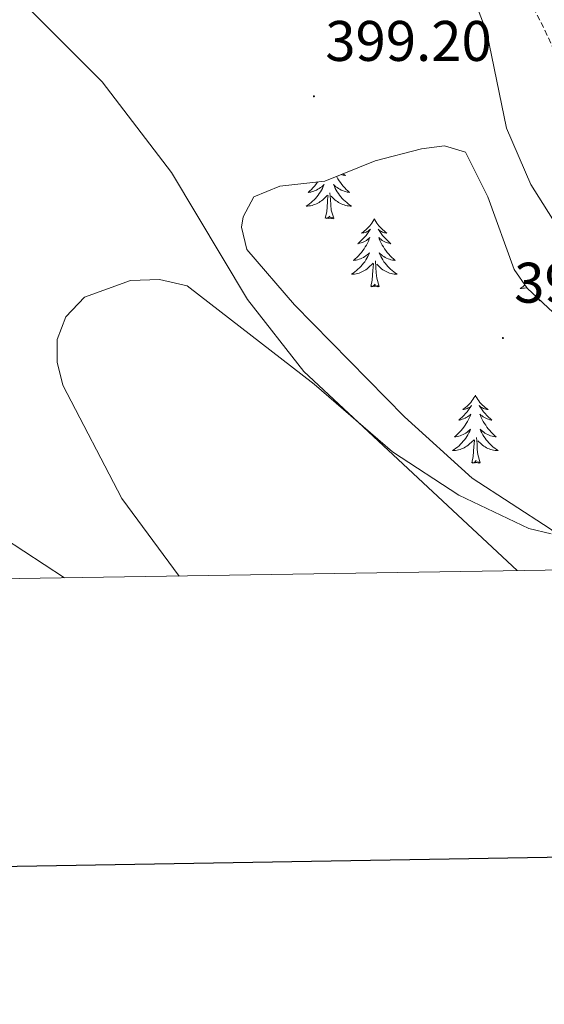
# Model space of a CAD drawing. Units: metres. Extents: x 611062 to 615564, y 4661830 to 4664871.
# Drawn here: x 613340 to 613432, y 4662185 to 4662358 of the extents above; entities that cross this region are included whole.
import ezdxf
from ezdxf.enums import TextEntityAlignment as Align

# ---------------------------------------------------------------- set-up
doc = ezdxf.new("R2010")
doc.units = ezdxf.units.M
doc.header["$MEASUREMENT"] = 0
doc.linetypes.add('TRAZOSX2', pattern=[1.5, 1, -0.5])
for name, color, linetype, lineweight in [('Carátula', 7, 'Continuous', 5), ('Level 21', 19, 'Continuous', 0), ('Level 35', 92, 'Continuous', 0), ('Level 36', 19, 'Continuous', 40), ('Level 41', 19, 'Continuous', 0), ('Level 5', 36, 'Continuous', 0), ('Level 61', 19, 'Continuous', 0), ('Level 63', 7, 'Continuous', 0), ('Level 7', 1, 'Continuous', 0)]:
    doc.layers.add(name, color=color, linetype=linetype, lineweight=lineweight)
doc.styles.add('Arial', font='ARIAL.TTF', dxfattribs={"height": 0.2})

# ---------------------------------------------------------------- blocks, each defined once
blk = doc.blocks.new('5PATER')
at = {"layer": 'Carátula', "linetype": 'Continuous', "lineweight": 5}
h = blk.add_hatch(color=250, dxfattribs=at)
edge = h.paths.add_edge_path()
edge.add_ellipse((0, 0), major_axis=(-1.33, -1.34), ratio=0.999422, start_angle=0, end_angle=360)

msp = doc.modelspace()

# ---------------------------------------------------------------- linework, layer by layer
at = {"layer": 'Level 21', "color": 19, "linetype": 'TRAZOSX2', "lineweight": 0}
msp.add_polyline3d([(613425.35, 4662367.95, 392.32), (613431.02, 4662357.4, 391.58), (613440.86, 4662336.34, 389.02), (613447.14, 4662328.42, 389.23), (613458.64, 4662314.3, 390.23), (613468.58, 4662303.9, 390.9), (613473.26, 4662294.42, 390.73), (613482.9, 4662277.98, 390.9), (613493.81, 4662262.49, 390.79)], dxfattribs=at)
at = {"layer": 'Level 35', "color": 92, "linetype": 'Continuous', "lineweight": 0, "ltscale": 0.5}
msp.add_polyline3d([(613441.92, 4662261.65, 395.24), (613432.6, 4662268.76, 395.83), (613418.94, 4662277.63, 396.67), (613407.09, 4662288.35, 397.08), (613387.87, 4662307.96, 397.7), (613379.52, 4662317.63, 398.17), (613378.54, 4662321.56, 398.17), (613378.83, 4662323.34, 398.17), (613380.72, 4662326.87, 398.17), (613385.26, 4662328.75, 398.17), (613393.18, 4662329.61, 398.17), (613401.98, 4662333.19, 398.11), (613410.06, 4662335.27, 397.84), (613414.09, 4662335.8, 397.75), (613417.79, 4662334.69, 397.67), (613421.69, 4662326.86, 397.5), (613426.29, 4662314.13, 397.84), (613428.6, 4662310.86, 397.84), (613451.4, 4662289.52, 397.5), (613465.27, 4662272.51, 394.83), (613478.34, 4662262.24, 392.87)], dxfattribs=at)
at = {"layer": 'Level 36', "color": 92, "linetype": 'Continuous', "lineweight": 0}
for points in [[(613426.85, 4662261.41, 393.31), (613389.5, 4662296.3, 395.68), (613379.63, 4662308.89, 396.47), (613366.28, 4662331.11, 397.34), (613354.16, 4662347, 398.06), (613334.95, 4662366.2, 398.94), (613315.7, 4662382.77, 399.84), (613312.22, 4662384.92, 400.01), (613308.86, 4662386.18, 400.17), (613304.79, 4662385.65, 400.3), (613303.53, 4662384.68, 400.34), (613284.25, 4662361.08, 400.51), (613279.99, 4662354.41, 400.56), (613273.06, 4662337.45, 400.69), (613270.83, 4662325.94, 400.67), (613271.16, 4662322.01, 400.59), (613272.29, 4662318.57, 400.51), (613276.14, 4662311.48, 400.53), (613284.52, 4662303.16, 400.2), (613293.86, 4662295.74, 399.58), (613319.04, 4662278.82, 399.01), (613347.57, 4662260.13, 397.31)], [(613395.2, 4662330.44, 0.01), (613395.25, 4662330.35, 0.01), (613395.45, 4662330.01, 0.01), (613395.66, 4662329.68, 0.01), (613395.88, 4662329.36, 0.01), (613396.12, 4662329.04, 0.01), (613396.38, 4662328.74, 0.01), (613396.64, 4662328.45, 0.01), (613396.91, 4662328.17, 0.01), (613397.2, 4662327.9, 0.01), (613397.5, 4662327.64, 0.01), (613397.3, 4662327.67, 0.01), (613397.04, 4662327.71, 0.01), (613396.77, 4662327.78, 0.01), (613396.51, 4662327.86, 0.01), (613396.26, 4662327.95, 0.01), (613396.01, 4662328.06, 0.01), (613395.77, 4662328.18, 0.01), (613395.54, 4662328.32, 0.01), (613395.31, 4662328.47, 0.01), (613395.09, 4662328.63, 0.01), (613394.89, 4662328.81, 0.01), (613394.69, 4662329, 0.01), (613394.83, 4662328.67, 0.01), (613394.99, 4662328.35, 0.01), (613395.16, 4662328.03, 0.01), (613395.34, 4662327.73, 0.01), (613395.54, 4662327.43, 0.01), (613395.75, 4662327.14, 0.01), (613395.97, 4662326.87, 0.01), (613396.21, 4662326.6, 0.01), (613396.45, 4662326.34, 0.01), (613396.71, 4662326.1, 0.01), (613396.98, 4662325.86, 0.01), (613397.26, 4662325.64, 0.01), (613397.55, 4662325.43, 0.01), (613397.84, 4662325.24, 0.01), (613397.57, 4662325.25, 0.01), (613397.31, 4662325.27, 0.01), (613397.05, 4662325.31, 0.01), (613396.79, 4662325.37, 0.01), (613396.53, 4662325.44, 0.01), (613396.28, 4662325.53, 0.01), (613396.04, 4662325.63, 0.01), (613395.8, 4662325.75, 0.01), (613395.57, 4662325.88, 0.01), (613395.35, 4662326.02, 0.01), (613395.14, 4662326.18, 0.01), (613394.93, 4662326.35, 0.01), (613394.28, 4662326.97, 0.01)], [(613396.37, 4662330.91, 0.01), (613396.44, 4662330.84, 0.01), (613396.76, 4662330.57, 0.01), (613396.63, 4662330.59, 0.01), (613396.38, 4662330.65, 0.01), (613396.14, 4662330.72, 0.01), (613396.02, 4662330.77, 0.01)], [(613391.91, 4662329.48, 0.01), (613391.83, 4662329.36, 0.01), (613391.59, 4662329.04, 0.01), (613391.34, 4662328.74, 0.01), (613391.08, 4662328.45, 0.01), (613390.8, 4662328.17, 0.01), (613390.51, 4662327.9, 0.01), (613390.22, 4662327.64, 0.01), (613390.41, 4662327.67, 0.01), (613390.68, 4662327.71, 0.01), (613390.94, 4662327.78, 0.01), (613391.2, 4662327.86, 0.01), (613391.46, 4662327.95, 0.01), (613391.7, 4662328.06, 0.01), (613391.94, 4662328.18, 0.01), (613392.18, 4662328.32, 0.01), (613392.4, 4662328.47, 0.01), (613392.62, 4662328.63, 0.01), (613392.83, 4662328.81, 0.01), (613393.02, 4662329, 0.01), (613392.88, 4662328.67, 0.01), (613392.72, 4662328.35, 0.01), (613392.56, 4662328.03, 0.01), (613392.37, 4662327.73, 0.01), (613392.18, 4662327.43, 0.01), (613391.97, 4662327.14, 0.01), (613391.74, 4662326.87, 0.01), (613391.51, 4662326.6, 0.01), (613391.26, 4662326.34, 0.01), (613391, 4662326.1, 0.01), (613390.74, 4662325.86, 0.01), (613390.46, 4662325.64, 0.01), (613390.17, 4662325.43, 0.01), (613389.88, 4662325.24, 0.01), (613390.14, 4662325.25, 0.01), (613390.4, 4662325.27, 0.01), (613390.67, 4662325.31, 0.01), (613390.93, 4662325.37, 0.01), (613391.18, 4662325.44, 0.01), (613391.43, 4662325.53, 0.01), (613391.68, 4662325.63, 0.01), (613391.91, 4662325.75, 0.01), (613392.14, 4662325.88, 0.01), (613392.36, 4662326.02, 0.01), (613392.58, 4662326.18, 0.01), (613392.78, 4662326.35, 0.01), (613393.63, 4662327.15, 0.01)], [(613393.24, 4662323.1, 0.01), (613393.48, 4662324.22, 0.01), (613393.6, 4662325.96, 0.01), (613393.64, 4662326.4, 0.01), (613393.71, 4662327.12, 0.01)], [(613394.71, 4662323.1, 0.01), (613394.28, 4662324.54, 0.01), (613394.19, 4662325.45, 0.01), (613394.14, 4662326.4, 0.01), (613394.04, 4662327.56, 0.01)], [(613394.71, 4662323.1, 0.01), (613394.53, 4662323.04, 0.01), (613394.52, 4662323.27, 0.01), (613394.32, 4662323.05, 0.01), (613394.2, 4662323.26, 0.01), (613394.08, 4662323.15, 0.01), (613393.81, 4662323.09, 0.01), (613394.01, 4662323.49, 0.01), (613393.62, 4662323.11, 0.01), (613393.44, 4662323.05, 0.01), (613393.4, 4662323.21, 0.01), (613393.24, 4662323.1, 0.01)], [(613401.82, 4662323.04, 0.01), (613401.71, 4662322.82, 0.01), (613401.55, 4662322.54, 0.01), (613401.38, 4662322.28, 0.01), (613401.2, 4662322.02, 0.01), (613401.01, 4662321.77, 0.01), (613400.8, 4662321.53, 0.01), (613400.58, 4662321.31, 0.01), (613400.35, 4662321.09, 0.01), (613400.11, 4662320.89, 0.01), (613399.86, 4662320.7, 0.01), (613399.6, 4662320.52, 0.01), (613399.8, 4662320.54, 0.01), (613400, 4662320.58, 0.01), (613400.2, 4662320.63, 0.01), (613400.4, 4662320.7, 0.01), (613400.58, 4662320.79, 0.01), (613400.77, 4662320.89, 0.01), (613400.94, 4662321, 0.01), (613401.14, 4662321.19, 0.01), (613401.1, 4662321.12, 0.01), (613400.87, 4662320.78, 0.01), (613400.63, 4662320.44, 0.01), (613400.38, 4662320.12, 0.01), (613400.11, 4662319.8, 0.01), (613399.83, 4662319.5, 0.01), (613399.54, 4662319.2, 0.01), (613399.23, 4662318.92, 0.01), (613398.92, 4662318.65, 0.01), (613399.04, 4662318.67, 0.01), (613399.29, 4662318.73, 0.01), (613399.53, 4662318.8, 0.01), (613399.77, 4662318.89, 0.01), (613400, 4662318.99, 0.01), (613400.22, 4662319.11, 0.01), (613400.44, 4662319.24, 0.01), (613400.64, 4662319.39, 0.01), (613400.84, 4662319.54, 0.01), (613401.03, 4662319.72, 0.01), (613400.94, 4662319.49, 0.01), (613400.78, 4662319.13, 0.01), (613400.61, 4662318.78, 0.01), (613400.43, 4662318.43, 0.01), (613400.23, 4662318.09, 0.01), (613400.02, 4662317.76, 0.01), (613399.79, 4662317.44, 0.01), (613399.55, 4662317.13, 0.01), (613399.3, 4662316.82, 0.01), (613399.04, 4662316.53, 0.01), (613398.76, 4662316.25, 0.01), (613398.47, 4662315.98, 0.01), (613398.18, 4662315.72, 0.01), (613398.37, 4662315.75, 0.01), (613398.64, 4662315.79, 0.01), (613398.9, 4662315.86, 0.01), (613399.16, 4662315.94, 0.01), (613399.42, 4662316.03, 0.01), (613399.66, 4662316.14, 0.01), (613399.9, 4662316.26, 0.01), (613400.14, 4662316.4, 0.01), (613400.36, 4662316.55, 0.01), (613400.58, 4662316.71, 0.01), (613400.79, 4662316.89, 0.01), (613400.98, 4662317.08, 0.01), (613400.84, 4662316.75, 0.01)], [(613401.82, 4662323.04, 0.01), (613401.93, 4662322.82, 0.01), (613402.08, 4662322.54, 0.01), (613402.25, 4662322.28, 0.01), (613402.43, 4662322.02, 0.01), (613402.63, 4662321.77, 0.01), (613402.83, 4662321.53, 0.01), (613403.05, 4662321.31, 0.01), (613403.28, 4662321.09, 0.01), (613403.52, 4662320.89, 0.01), (613403.77, 4662320.7, 0.01), (613404.03, 4662320.52, 0.01), (613403.84, 4662320.54, 0.01), (613403.63, 4662320.58, 0.01), (613403.43, 4662320.63, 0.01), (613403.24, 4662320.7, 0.01), (613403.05, 4662320.79, 0.01), (613402.87, 4662320.89, 0.01), (613402.69, 4662321, 0.01), (613402.49, 4662321.19, 0.01), (613402.53, 4662321.12, 0.01), (613402.76, 4662320.78, 0.01), (613403, 4662320.44, 0.01), (613403.26, 4662320.12, 0.01), (613403.53, 4662319.8, 0.01), (613403.81, 4662319.5, 0.01), (613404.1, 4662319.2, 0.01), (613404.4, 4662318.92, 0.01), (613404.72, 4662318.65, 0.01), (613404.59, 4662318.67, 0.01), (613404.34, 4662318.73, 0.01), (613404.1, 4662318.8, 0.01), (613403.87, 4662318.89, 0.01), (613403.64, 4662318.99, 0.01), (613403.41, 4662319.11, 0.01), (613403.2, 4662319.24, 0.01), (613402.99, 4662319.39, 0.01), (613402.79, 4662319.54, 0.01), (613402.61, 4662319.72, 0.01), (613402.69, 4662319.49, 0.01), (613402.85, 4662319.13, 0.01), (613403.02, 4662318.78, 0.01), (613403.21, 4662318.43, 0.01), (613403.41, 4662318.09, 0.01), (613403.62, 4662317.76, 0.01), (613403.84, 4662317.44, 0.01), (613404.08, 4662317.13, 0.01), (613404.34, 4662316.82, 0.01), (613404.6, 4662316.53, 0.01), (613404.87, 4662316.25, 0.01), (613405.16, 4662315.98, 0.01), (613405.46, 4662315.72, 0.01), (613405.26, 4662315.75, 0.01), (613405, 4662315.79, 0.01), (613404.73, 4662315.86, 0.01), (613404.47, 4662315.94, 0.01), (613404.22, 4662316.03, 0.01), (613403.97, 4662316.14, 0.01), (613403.73, 4662316.26, 0.01), (613403.5, 4662316.4, 0.01), (613403.27, 4662316.55, 0.01), (613403.05, 4662316.71, 0.01), (613402.85, 4662316.89, 0.01), (613402.65, 4662317.08, 0.01), (613402.79, 4662316.75, 0.01)], [(613400.84, 4662316.75, 0.01), (613400.68, 4662316.43, 0.01), (613400.52, 4662316.12, 0.01), (613400.33, 4662315.81, 0.01), (613400.14, 4662315.51, 0.01), (613399.93, 4662315.22, 0.01), (613399.7, 4662314.95, 0.01), (613399.47, 4662314.68, 0.01), (613399.22, 4662314.42, 0.01), (613398.96, 4662314.18, 0.01), (613398.7, 4662313.94, 0.01), (613398.42, 4662313.72, 0.01), (613398.13, 4662313.51, 0.01), (613397.84, 4662313.32, 0.01), (613398.1, 4662313.33, 0.01), (613398.36, 4662313.35, 0.01), (613398.63, 4662313.4, 0.01), (613398.89, 4662313.45, 0.01), (613399.14, 4662313.52, 0.01), (613399.39, 4662313.61, 0.01), (613399.64, 4662313.71, 0.01), (613399.87, 4662313.83, 0.01), (613400.1, 4662313.96, 0.01), (613400.32, 4662314.11, 0.01), (613400.54, 4662314.26, 0.01), (613400.74, 4662314.43, 0.01), (613401.59, 4662315.23, 0.01)], [(613402.79, 4662316.75, 0.01), (613402.95, 4662316.43, 0.01), (613403.12, 4662316.12, 0.01), (613403.3, 4662315.81, 0.01), (613403.5, 4662315.51, 0.01), (613403.71, 4662315.22, 0.01), (613403.93, 4662314.95, 0.01), (613404.17, 4662314.68, 0.01), (613404.41, 4662314.42, 0.01), (613404.67, 4662314.18, 0.01), (613404.94, 4662313.94, 0.01), (613405.22, 4662313.72, 0.01), (613405.51, 4662313.51, 0.01), (613405.8, 4662313.32, 0.01), (613405.53, 4662313.33, 0.01), (613405.27, 4662313.35, 0.01), (613405.01, 4662313.4, 0.01), (613404.75, 4662313.45, 0.01), (613404.49, 4662313.52, 0.01), (613404.24, 4662313.61, 0.01), (613404, 4662313.71, 0.01), (613403.76, 4662313.83, 0.01), (613403.53, 4662313.96, 0.01), (613403.31, 4662314.11, 0.01), (613403.1, 4662314.26, 0.01), (613402.89, 4662314.43, 0.01), (613402.24, 4662315.05, 0.01)], [(613401.2, 4662311.18, 0.01), (613401.44, 4662312.3, 0.01), (613401.56, 4662314.04, 0.01), (613401.6, 4662314.48, 0.01), (613401.67, 4662315.2, 0.01)], [(613402.67, 4662311.18, 0.01), (613402.24, 4662312.62, 0.01), (613402.15, 4662313.53, 0.01), (613402.1, 4662314.48, 0.01), (613402, 4662315.64, 0.01)], [(613402.67, 4662311.18, 0.01), (613402.49, 4662311.12, 0.01), (613402.48, 4662311.36, 0.01), (613402.28, 4662311.13, 0.01), (613402.16, 4662311.34, 0.01), (613402.04, 4662311.23, 0.01), (613401.77, 4662311.17, 0.01), (613401.97, 4662311.57, 0.01), (613401.58, 4662311.19, 0.01), (613401.4, 4662311.13, 0.01), (613401.36, 4662311.3, 0.01), (613401.2, 4662311.18, 0.01)], [(613428.2, 4662311.43, 0.01), (613427.93, 4662311.21, 0.01), (613427.64, 4662311, 0.01), (613427.35, 4662310.81, 0.01), (613427.62, 4662310.82, 0.01), (613427.88, 4662310.85, 0.01), (613428.14, 4662310.89, 0.01), (613428.4, 4662310.94, 0.01), (613428.52, 4662310.98, 0.01)], [(613430.71, 4662308.68, 0.01), (613430.75, 4662308.85, 0.01)], [(613430.84, 4662308.77, 0.01), (613430.71, 4662308.68, 0.01)], [(613430.97, 4662308.64, 0.01), (613430.91, 4662308.63, 0.01), (613430.88, 4662308.73, 0.01)], [(613419.51, 4662292.14, 0.01), (613419.4, 4662291.92, 0.01), (613419.25, 4662291.65, 0.01), (613419.08, 4662291.38, 0.01), (613418.9, 4662291.13, 0.01), (613418.7, 4662290.88, 0.01), (613418.5, 4662290.64, 0.01), (613418.28, 4662290.41, 0.01), (613418.05, 4662290.2, 0.01), (613417.81, 4662290, 0.01), (613417.56, 4662289.8, 0.01), (613417.3, 4662289.63, 0.01), (613417.5, 4662289.65, 0.01), (613417.7, 4662289.69, 0.01), (613417.9, 4662289.74, 0.01), (613418.09, 4662289.81, 0.01), (613418.28, 4662289.9, 0.01), (613418.46, 4662290, 0.01), (613418.64, 4662290.11, 0.01), (613418.84, 4662290.3, 0.01), (613418.8, 4662290.23, 0.01), (613418.57, 4662289.89, 0.01), (613418.33, 4662289.55, 0.01), (613418.07, 4662289.23, 0.01), (613417.8, 4662288.91, 0.01), (613417.52, 4662288.6, 0.01), (613417.23, 4662288.31, 0.01), (613416.93, 4662288.03, 0.01), (613416.62, 4662287.76, 0.01), (613416.74, 4662287.78, 0.01), (613416.99, 4662287.84, 0.01), (613417.23, 4662287.91, 0.01), (613417.46, 4662288, 0.01), (613417.7, 4662288.1, 0.01), (613417.92, 4662288.22, 0.01), (613418.13, 4662288.35, 0.01), (613418.34, 4662288.5, 0.01), (613418.54, 4662288.65, 0.01), (613418.72, 4662288.82, 0.01), (613418.64, 4662288.6, 0.01), (613418.48, 4662288.24, 0.01), (613418.31, 4662287.89, 0.01), (613418.12, 4662287.54, 0.01), (613417.92, 4662287.2, 0.01), (613417.71, 4662286.87, 0.01), (613417.49, 4662286.55, 0.01), (613417.25, 4662286.23, 0.01), (613417, 4662285.93, 0.01), (613416.73, 4662285.64, 0.01), (613416.46, 4662285.36, 0.01), (613416.17, 4662285.09, 0.01), (613415.87, 4662284.83, 0.01), (613416.07, 4662284.86, 0.01), (613416.34, 4662284.9, 0.01), (613416.6, 4662284.96, 0.01), (613416.86, 4662285.04, 0.01), (613417.11, 4662285.14, 0.01), (613417.36, 4662285.25, 0.01), (613417.6, 4662285.37, 0.01), (613417.84, 4662285.51, 0.01), (613418.06, 4662285.66, 0.01), (613418.28, 4662285.82, 0.01), (613418.48, 4662286, 0.01), (613418.68, 4662286.18, 0.01), (613418.54, 4662285.86, 0.01)], [(613419.51, 4662292.14, 0.01), (613419.62, 4662291.92, 0.01), (613419.78, 4662291.65, 0.01), (613419.95, 4662291.38, 0.01), (613420.13, 4662291.13, 0.01), (613420.32, 4662290.88, 0.01), (613420.53, 4662290.64, 0.01), (613420.75, 4662290.41, 0.01), (613420.98, 4662290.2, 0.01), (613421.22, 4662290, 0.01), (613421.47, 4662289.8, 0.01), (613421.73, 4662289.63, 0.01), (613421.53, 4662289.65, 0.01), (613421.33, 4662289.69, 0.01), (613421.13, 4662289.74, 0.01), (613420.94, 4662289.81, 0.01), (613420.75, 4662289.9, 0.01), (613420.56, 4662290, 0.01), (613420.39, 4662290.11, 0.01), (613420.19, 4662290.3, 0.01), (613420.23, 4662290.23, 0.01), (613420.46, 4662289.89, 0.01), (613420.7, 4662289.55, 0.01), (613420.96, 4662289.23, 0.01), (613421.22, 4662288.91, 0.01), (613421.5, 4662288.6, 0.01), (613421.8, 4662288.31, 0.01), (613422.1, 4662288.03, 0.01), (613422.41, 4662287.76, 0.01), (613422.29, 4662287.78, 0.01), (613422.04, 4662287.84, 0.01), (613421.8, 4662287.91, 0.01), (613421.56, 4662288, 0.01), (613421.33, 4662288.1, 0.01), (613421.11, 4662288.22, 0.01), (613420.89, 4662288.35, 0.01), (613420.69, 4662288.5, 0.01), (613420.49, 4662288.65, 0.01), (613420.3, 4662288.82, 0.01), (613420.39, 4662288.6, 0.01), (613420.55, 4662288.24, 0.01), (613420.72, 4662287.89, 0.01), (613420.9, 4662287.54, 0.01), (613421.1, 4662287.2, 0.01), (613421.32, 4662286.87, 0.01), (613421.54, 4662286.55, 0.01), (613421.78, 4662286.23, 0.01), (613422.03, 4662285.93, 0.01), (613422.3, 4662285.64, 0.01), (613422.57, 4662285.36, 0.01), (613422.86, 4662285.09, 0.01), (613423.16, 4662284.83, 0.01), (613422.96, 4662284.86, 0.01), (613422.69, 4662284.9, 0.01), (613422.43, 4662284.96, 0.01), (613422.17, 4662285.04, 0.01), (613421.92, 4662285.14, 0.01), (613421.67, 4662285.25, 0.01), (613421.43, 4662285.37, 0.01), (613421.19, 4662285.51, 0.01), (613420.97, 4662285.66, 0.01), (613420.75, 4662285.82, 0.01), (613420.54, 4662286, 0.01), (613420.35, 4662286.18, 0.01), (613420.49, 4662285.86, 0.01)], [(613418.54, 4662285.86, 0.01), (613418.38, 4662285.54, 0.01), (613418.21, 4662285.22, 0.01), (613418.03, 4662284.92, 0.01), (613417.83, 4662284.62, 0.01), (613417.62, 4662284.33, 0.01), (613417.4, 4662284.06, 0.01), (613417.16, 4662283.79, 0.01), (613416.92, 4662283.53, 0.01), (613416.66, 4662283.28, 0.01), (613416.39, 4662283.05, 0.01), (613416.11, 4662282.83, 0.01), (613415.82, 4662282.62, 0.01), (613415.53, 4662282.43, 0.01), (613415.8, 4662282.44, 0.01), (613416.06, 4662282.46, 0.01), (613416.32, 4662282.5, 0.01), (613416.58, 4662282.56, 0.01), (613416.84, 4662282.63, 0.01), (613417.09, 4662282.72, 0.01), (613417.33, 4662282.82, 0.01), (613417.57, 4662282.94, 0.01), (613417.8, 4662283.07, 0.01), (613418.02, 4662283.21, 0.01), (613418.24, 4662283.37, 0.01), (613418.44, 4662283.54, 0.01), (613419.29, 4662284.34, 0.01)], [(613420.49, 4662285.86, 0.01), (613420.65, 4662285.54, 0.01), (613420.82, 4662285.22, 0.01), (613421, 4662284.92, 0.01), (613421.2, 4662284.62, 0.01), (613421.4, 4662284.33, 0.01), (613421.63, 4662284.06, 0.01), (613421.86, 4662283.79, 0.01), (613422.11, 4662283.53, 0.01), (613422.37, 4662283.28, 0.01), (613422.64, 4662283.05, 0.01), (613422.92, 4662282.83, 0.01), (613423.2, 4662282.62, 0.01), (613423.49, 4662282.43, 0.01), (613423.23, 4662282.44, 0.01), (613422.97, 4662282.46, 0.01), (613422.7, 4662282.5, 0.01), (613422.44, 4662282.56, 0.01), (613422.19, 4662282.63, 0.01), (613421.94, 4662282.72, 0.01), (613421.7, 4662282.82, 0.01), (613421.46, 4662282.94, 0.01), (613421.23, 4662283.07, 0.01), (613421.01, 4662283.21, 0.01), (613420.79, 4662283.37, 0.01), (613420.59, 4662283.54, 0.01), (613419.93, 4662284.16, 0.01)], [(613418.9, 4662280.29, 0.01), (613419.14, 4662281.41, 0.01), (613419.25, 4662283.15, 0.01), (613419.3, 4662283.58, 0.01), (613419.36, 4662284.31, 0.01)], [(613420.36, 4662280.29, 0.01), (613419.94, 4662281.73, 0.01), (613419.84, 4662282.64, 0.01), (613419.8, 4662283.58, 0.01), (613419.7, 4662284.75, 0.01)], [(613420.36, 4662280.29, 0.01), (613420.19, 4662280.22, 0.01), (613420.17, 4662280.46, 0.01), (613419.98, 4662280.24, 0.01), (613419.86, 4662280.44, 0.01), (613419.74, 4662280.34, 0.01), (613419.47, 4662280.28, 0.01), (613419.67, 4662280.68, 0.01), (613419.28, 4662280.3, 0.01), (613419.09, 4662280.24, 0.01), (613419.05, 4662280.4, 0.01), (613418.9, 4662280.29, 0.01)]]:
    msp.add_polyline3d(points, dxfattribs=at)
at = {"layer": 'Level 5', "color": 36, "linetype": 'Continuous', "lineweight": 0}
for points in [[(613336.5, 4662551.38, 395.01), (613347.09, 4662540.81, 395.01), (613364.49, 4662525.35, 395.01), (613369.81, 4662518.51, 395.01), (613371.34, 4662514.8, 395.01), (613371.82, 4662510.58, 395.01), (613374.68, 4662471.3, 395.01), (613379.73, 4662453.62, 395.01), (613386.55, 4662436.73, 395.01), (613386.91, 4662422.78, 395.01), (613390.25, 4662409.41, 395.01), (613395, 4662397.3, 395.01), (613397.21, 4662393.62, 395.01), (613412.37, 4662376.08, 395.01), (613416.65, 4662368.37, 395.01), (613421.52, 4662355.64, 395.01), (613424.98, 4662338.86, 395.01), (613429.21, 4662329, 395.01)], [(613429.21, 4662329, 395.01), (613434.4, 4662320.82, 395.01)], [(613432.8, 4662267.86, 395.01), (613428.9, 4662268.8, 395.01), (613416.6, 4662274.61, 395.01), (613404.98, 4662282.2, 395.01), (613391.31, 4662294.08, 395.01), (613369.02, 4662311.3, 395.01), (613364.22, 4662312.41, 395.01), (613359.12, 4662312.22, 395.01), (613351.07, 4662309.27, 395.01), (613347.79, 4662305.88, 395.01), (613346.28, 4662301.9, 395.01), (613346.27, 4662297.9, 395.01), (613347.25, 4662293.87, 395.01), (613357.61, 4662274.02, 395.01), (613367.67, 4662260.46, 395.01)]]:
    msp.add_polyline3d(points, dxfattribs=at)
at = {"layer": 'Level 61', "color": 19, "linetype": 'Continuous', "lineweight": 0}
msp.add_polyline3d([(611965.66, 4662237.89, 0.01), (611929, 4664551, 0.01), (615373.1, 4664606.48, 0.01), (615410.88, 4662293.37, 0.01), (611965.66, 4662237.89, 0.01)], close=True, dxfattribs=at)
at = {"layer": 'Level 63', "linetype": 'Continuous', "lineweight": 30}
msp.add_polyline3d([(611870.86, 4664600.12, -0.24), (611911.75, 4662185.48, -0.24), (615466.22, 4662245.73, -0.24), (615425.39, 4664657.34, -0.24), (611870.86, 4664600.12, -0.24)], dxfattribs=at)

# ---------------------------------------------------------------- block references
at = {"layer": 'Level 7', "color": 19, "linetype": 'Continuous', "lineweight": 0, "xscale": 0.09999983015004542, "yscale": 0.09999983015004542}
for p in [(613391.24, 4662344.47, 399.2), (613424.33, 4662302.14, 397.77)]:
    msp.add_blockref('5PATER', p, dxfattribs=at)

# ---------------------------------------------------------------- texts
at = {"layer": 'Level 41', "color": 19, "linetype": 'Continuous', "lineweight": 0, "style": 'Arial'}
for s, p in [('399.20', (613393.23, 4662348.47, 399.2)), ('397.76', (613426.31, 4662306.14, 397.77))]:
    msp.add_text(s, height=7, dxfattribs=at).set_placement(p, align=Align.BOTTOM_LEFT)

doc.saveas('drawing.dxf')
